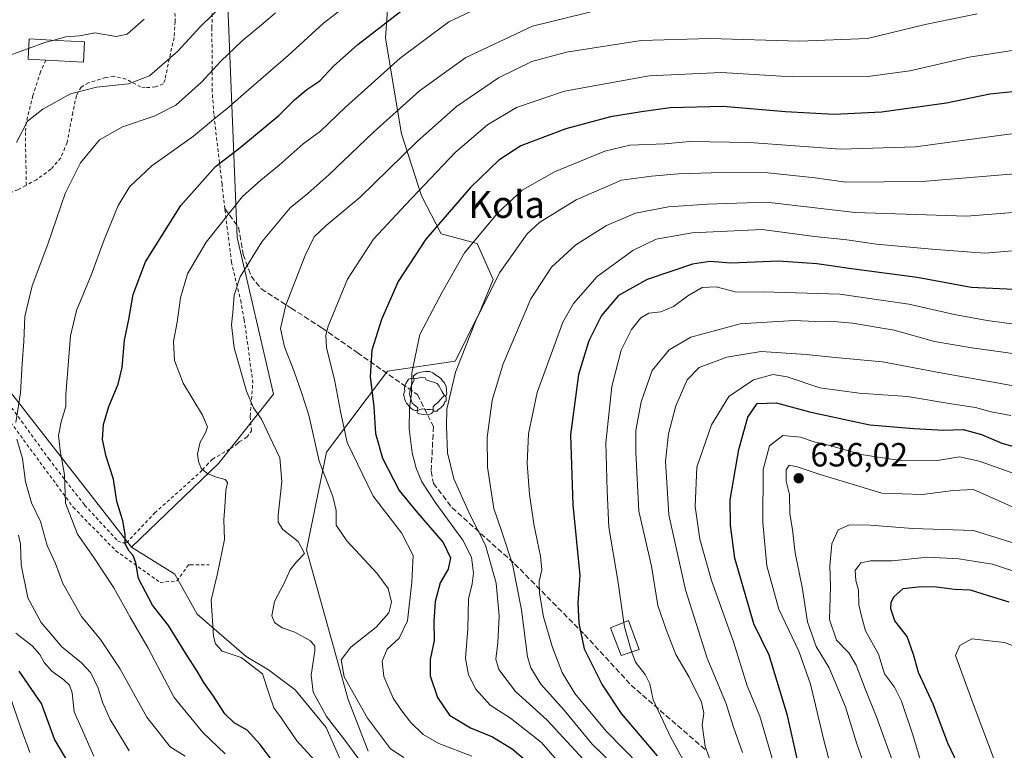
# Model space of a CAD drawing. Units: metres. Extents: x 620320 to 623751, y 4773446 to 4775822.
# Drawn here: x 622905 to 623199, y 4774568 to 4774787 of the extents above; entities that cross this region are included whole.
import ezdxf
from ezdxf.enums import TextEntityAlignment as Align

# ---------------------------------------------------------------- set-up
doc = ezdxf.new("R2010")
doc.units = ezdxf.units.M
doc.header["$MEASUREMENT"] = 0
doc.linetypes.add('DGN Style 2', pattern=[1.6480167562047852, 0.988810053722871, -0.6592067024819142])
doc.linetypes.add('DGN Style 3', pattern=[2.307223458686699, 1.648016756204785, -0.6592067024819142])
for name, color, linetype, lineweight in [('Alambrada', 7, 'DGN Style 2', 0), ('Alojamiento puntual', 7, 'Continuous', 0), ('Arbolado forestal CxS', 92, 'Continuous', 0), ('Comarca CxS', 21, 'Continuous', 0), ('Comunidad Autónoma CxS', 142, 'Continuous', 0), ('Curva de nivel maestra', 30, 'Continuous', 30), ('Curva de nivel normal', 30, 'Continuous', 0), ('Edificación Cxs', 1, 'Continuous', 13), ('Municipio CxS', 4, 'Continuous', 0), ('Pastizal CxS', 92, 'Continuous', 0), ('Prado CxS', 92, 'Continuous', 0), ('Provincia CxS', 1, 'Continuous', 0), ('Punto de cota en terreno', 7, 'Continuous', 0), ('Rótulo de punto de cota en terreno', 7, 'Continuous', 0), ('Senda', 7, 'DGN Style 3', 0), ('Texto cartográfico', 7, 'Continuous', 0), ('Yacimiento arqueológico puntual', 7, 'Continuous', 0)]:
    doc.layers.add(name, color=color, linetype=linetype, lineweight=lineweight)
doc.styles.add('Style-Arial', font='txt')

# ---------------------------------------------------------------- blocks, each defined once
blk = doc.blocks.new('*U18')
at = {"layer": 'Arbolado forestal CxS', "color": 92, "linetype": 'Continuous', "lineweight": 0}
blk.add_polyline3d([(623009.0727000004, 4774567.9235, 562.3809000000037), (623003.1092999997, 4774583.436899999, 564.1039000000019), (622990.5865000002, 4774628.1885, 560.1092000000062), (622996.5506999996, 4774657.4257, 565.682799999995), (623014.8233000003, 4774681.6051, 576.5292999999947), (623035.0972999996, 4774684.5847, 584.0092000000004), (623042.2533, 4774698.897700001, 584.2014999999956), (623046.4263000004, 4774709.035499999, 583.8776000000071), (623041.6557, 4774719.7697, 579.6361000000034), (623030.9232999999, 4774722.750700001, 575.194399999993), (623024.9590999996, 4774734.0811, 569.6147000000057), (623018.9967, 4774752.5681, 561.6892999999982), (623014.2257000003, 4774781.191299999, 551.1781000000046), (623015.4188999999, 4774798.485500001, 544.8815000000031)], dxfattribs=at)
blk = doc.blocks.new('5PATER')
at = {"layer": 'Punto de cota en terreno', "linetype": 'Continuous', "lineweight": 0}
h = blk.add_hatch(color=51, dxfattribs=at)
edge = h.paths.add_edge_path()
edge.add_ellipse((0, 0), major_axis=(-0.1095731443231308, -0.1110710700762829), ratio=0.9994222409660322, start_angle=0, end_angle=360)
blk = doc.blocks.new('5YACIM')
at = {"layer": 'Alojamiento puntual', "color": 252, "linetype": 'Continuous', "lineweight": 0, "flags": 128}
for points in [[(0.613, -0.064), (0.621, -0.02), (0.617, 0.059), (0.613, 0.123), (0.5930000000000001, 0.195), (0.554, 0.282), (0.498, 0.346), (0.458, 0.401), (0.394, 0.453), (0.295, 0.517), (0.203, 0.5810000000000001), (0.111, 0.624), (-0.016, 0.628), (-0.156, 0.6), (-0.267, 0.5690000000000001), (-0.3830000000000001, 0.485), (-0.363, 0.429), (-0.283, 0.417), (-0.128, 0.457), (-0.02, 0.433), (0.004, 0.37), (0.155, 0.326), (0.251, 0.294), (0.334, 0.266), (0.39, 0.183), (0.434, 0.103), (0.482, 0.02), (0.518, -0.032), (0.546, -0.08), (0.601, -0.1)], [(-0.355, 0.366), (-0.367, 0.405), (-0.446, 0.421), (-0.522, 0.394), (-0.554, 0.3420000000000001), (-0.598, 0.266), (-0.63, 0.199), (-0.638, 0.127), (-0.63, 0.035), (-0.6690000000000002, -0.064), (-0.65, -0.132), (-0.63, -0.215), (-0.61, -0.263), (-0.5780000000000001, -0.323), (-0.546, -0.366), (-0.498, -0.434), (-0.442, -0.482), (-0.379, -0.526), (-0.319, -0.541), (-0.251, -0.545), (-0.243, -0.462), (-0.315, -0.406), (-0.41, -0.3270000000000001), (-0.466, -0.163), (-0.4940000000000001, -0.04), (-0.474, 0.079), (-0.442, 0.191)], [(0.331, -0.561), (0.366, -0.518), (0.41, -0.486), (0.442, -0.462), (0.478, -0.426), (0.518, -0.394), (0.542, -0.339), (0.562, -0.287), (0.601, -0.251), (0.601, -0.207), (0.601, -0.152), (0.5930000000000001, -0.128), (0.558, -0.104), (0.4940000000000001, -0.148), (0.442, -0.207), (0.3820000000000001, -0.271), (0.331, -0.3270000000000001), (0.263, -0.3780000000000001), (0.219, -0.438), (0.219, -0.51), (0.239, -0.561)], [(-0.1, -0.4940000000000001), (-0.183, -0.51), (-0.251, -0.557), (-0.267, -0.609), (-0.199, -0.645), (-0.06, -0.665), (0.07200000000000001, -0.673), (0.163, -0.637), (0.203, -0.5930000000000001), (0.219, -0.549), (0.203, -0.526), (0.123, -0.518), (0.036, -0.518)]]:
    blk.add_lwpolyline(points, close=True, dxfattribs=at)

msp = doc.modelspace()

# ---------------------------------------------------------------- linework, layer by layer
at = {"layer": 'Alambrada', "color": 7, "linetype": 'DGN Style 2', "lineweight": 0}
for points in [[(622897.4801000003, 4774677.3101, 537.221000000005), (622905.4200999998, 4774666.630100001, 541.863200000007), (622913.5301000001, 4774655.4301, 544.4563000000053), (622924.2801000001, 4774641.530099999, 547.7304000000004), (622934.1501000002, 4774630.860099999, 550.0767999999953), (622935.6001000004, 4774630.2401, 550.6527999999962), (622936.7701000003, 4774630.270099999, 551.1156000000046), (622945.2301000003, 4774639.190099999, 552.9168000000063), (622958.7500999998, 4774651.300100001, 555.8623999999982), (622959.4600999998, 4774652.0601, 555.8537999999971), (622960.7301000003, 4774653.4301, 555.8843000000053), (622962.4801000003, 4774655.300100001, 556.0483999999997), (622967.9200999998, 4774658.470100001, 557.1913000000059), (622969.2801000001, 4774659.340100001, 557.5546000000032), (622969.8701, 4774659.880100001, 557.7630999999965), (622970.5301000001, 4774660.5001, 558.0286999999954), (622972.7600999996, 4774661.880100001, 559.0369000000064), (622974.1700999998, 4774663.800100001, 559.9691000000021), (622973.7801000001, 4774668.1801, 560.3378999999986), (622974.5701000001, 4774678.090100001, 561.5148000000045), (622973.0500999996, 4774689.5801, 563.3325000000041), (622971.9801000003, 4774697.0101, 562.5657999999967), (622971.0701000001, 4774702.140100001, 562.1349000000046), (622968.1901000004, 4774714.1601, 559.5636999999988), (622966.1901000004, 4774730.2401, 556.1211999999941), (622965.3601000002, 4774737.610099999, 553.5234000000055), (622964.7901, 4774742.350099999, 551.5727000000043), (622962.9200999998, 4774758.470100001, 546.332899999994), (622962.4001000002, 4774765.2401, 543.2997999999934), (622962.3501000004, 4774784.3201, 544.1494999999995), (622962.5301000001, 4774800.690099999, 535.107799999998)], [(622951.2801000001, 4774788.7501, 542.1689999999944), (622951.3400999998, 4774786.2401, 541.5822999999946), (622951.0301000001, 4774781.4301, 540.1594999999943), (622949.2301000003, 4774773.5001, 541.5976999999984), (622948.3201000001, 4774768.890100001, 540.0500000000029), (622947.7801000001, 4774767.590100001, 539.1533000000054), (622945.4401000004, 4774766.630100001, 539.6919000000053), (622942.3701, 4774766.4301, 540.4608000000007), (622941.0301000001, 4774766.6501, 540.0244999999995), (622936.6401000004, 4774769.0001, 539.2142000000022), (622932.9901000002, 4774769.840100001, 535.8129000000044), (622930.5601000005, 4774769.420100001, 535.3047999999981), (622925.4200999998, 4774767.860099999, 537.4735999999976), (622923.2301000003, 4774766.600099999, 540.7568000000028), (622921.8101000005, 4774764.090100001, 544.7179000000033), (622920.7100999998, 4774758.9301, 546.9533999999985), (622919.0301000001, 4774750.0101, 541.1101000000053), (622917.1201, 4774745.4101, 543.570000000007), (622914.2100999998, 4774742.0101, 552.6079999999929), (622909.8601000002, 4774738.9001, 553.8852999999945), (622906.8501000004, 4774737.2601, 550.8494000000064)], [(622785.1700999998, 4774785.350099999, 516.6972999999998), (622782.1700999998, 4774774.600099999, 508.2309999999998), (622825.6501000002, 4774746.110099999, 516.7909999999974), (622851.6401000004, 4774728.110099999, 522.5926000000036), (622867.3901000004, 4774711.120100001, 526.999800000005), (622868.1401000004, 4774710.120100001, 527.2158000000054), (622892.3800999997, 4774679.630100001, 535.5608999999968), (622920.8601000002, 4774640.890100001, 546.9498000000021), (622933.6101000002, 4774627.890100001, 549.8545000000013), (622946.8501000004, 4774618.4001, 554.1208000000044), (622951.8501000004, 4774618.9001, 553.736699999994), (622955.3501000004, 4774623.640100001, 553.7350000000006), (622955.8501000004, 4774623.640100001, 553.869000000006), (622961.5201000003, 4774623.640100001, 555.133600000001)], [(622912.6300999997, 4774774.700099999, 533.835699999996), (622911.0701000001, 4774771.1501, 533.9553000000016), (622908.7901, 4774764.0601, 537.7581000000064), (622906.7801000001, 4774756.0001, 539.1689999999944), (622906.5500999996, 4774753.0601, 541.4116999999969), (622906.8501000004, 4774737.2601, 550.8494000000064)], [(622819.2500999998, 4774772.140100001, 526.7443000000058), (622829.1401000004, 4774771.0701, 521.8601000000053), (622834.2500999998, 4774769.970100001, 525.1144000000058), (622843.6401000004, 4774767.100099999, 521.5048999999999), (622852.7600999996, 4774763.5801, 526.703800000003), (622860.7301000003, 4774759.880100001, 525.1523000000016), (622867.2001, 4774756.4301, 526.350099999996), (622872.6201, 4774752.840100001, 528.2455999999949), (622885.0701000001, 4774744.2501, 540.9328999999998), (622897.2600999996, 4774736.110099999, 542.6203999999998), (622899.9401000004, 4774734.880100001, 540.4119000000064), (622901.8901000004, 4774734.960100001, 539.5555000000022), (622904.3300999999, 4774735.890100001, 543.4340999999986), (622906.8501000004, 4774737.2601, 550.8494000000064)]]:
    msp.add_polyline3d(points, dxfattribs=at)
at = {"layer": 'Arbolado forestal CxS', "color": 92, "linetype": 'Continuous', "lineweight": 0}
for points in [[(622757.9851000002, 4774825.732100001, 500.1671000000061), (622787.2449000003, 4774787.138699999, 506.9486999999936), (622811.8857000005, 4774764.110300001, 512.4471000000049), (622852.2043000003, 4774732.5087, 521.3101000000024), (622871.8186999997, 4774713.9835, 526.8730000000069), (622938.2899000002, 4774628.986300001, 550.102899999998)], [(623015.4188999999, 4774798.485500001, 544.8815000000031), (623014.2257000003, 4774781.191299999, 551.1781000000046), (623018.9967, 4774752.5681, 561.6892999999982), (623024.9590999996, 4774734.0811, 569.6147000000057), (623030.9232999999, 4774722.750700001, 575.194399999993), (623041.6557, 4774719.7697, 579.6361000000034), (623046.4263000004, 4774709.035499999, 583.8776000000071), (623042.2533, 4774698.897700001, 584.2014999999956), (623035.0972999996, 4774684.5847, 584.0092000000004), (623014.8233000003, 4774681.6051, 576.5292999999947), (622996.5506999996, 4774657.4257, 565.682799999995), (622990.5865000002, 4774628.1885, 560.1092000000062), (623003.1092999997, 4774583.436899999, 564.1039000000019), (623009.0727000004, 4774567.9235, 562.3809000000037)], [(622871.8186999997, 4774713.9835, 526.8730000000069), (622938.2899000002, 4774628.986300001, 550.102899999998), (622951.2745000003, 4774620.886299999, 551.8276000000042), (622957.9260999998, 4774608.913100001, 553.6869000000006), (622972.5597000001, 4774596.274700001, 555.3886000000057), (622979.2115000002, 4774592.283700001, 555.7459999999992), (622987.1935000002, 4774586.2971, 557.4116999999969), (622996.5056999996, 4774574.9891, 559.2262999999948), (623001.1617000002, 4774564.3463, 558.4070000000065)], [(622938.2899000002, 4774628.986300001, 550.102899999998), (622951.2745000003, 4774620.886299999, 551.8276000000042), (622957.9260999998, 4774608.913100001, 553.6869000000006), (622972.5597000001, 4774596.274700001, 555.3886000000057), (622979.2115000002, 4774592.283700001, 555.7459999999992), (622987.1935000002, 4774586.2971, 557.4116999999969), (622996.5056999996, 4774574.9891, 559.2262999999948), (623001.1617000002, 4774564.3463, 558.4070000000065)]]:
    msp.add_polyline3d(points, dxfattribs=at)
at = {"layer": 'Comarca CxS', "color": 21, "linetype": 'Continuous', "lineweight": 0}
msp.add_3dface([(623751.2000009496, 4773508.809982236), (620360.6500009245, 4773448.189982234), (620319.8000009244, 4775761.77998221), (623709.2000009504, 4775822.389982211)], dxfattribs=at)
at = {"layer": 'Comunidad Autónoma CxS', "color": 142, "linetype": 'Continuous', "lineweight": 0}
msp.add_3dface([(623751.2000009496, 4773508.809982236), (620360.6500009245, 4773448.189982234), (620319.8000009244, 4775761.77998221), (623709.2000009504, 4775822.389982211)], dxfattribs=at)
at = {"layer": 'Curva de nivel maestra', "color": 30, "linetype": 'Continuous', "lineweight": 30, "flags": 128}
for points, elevation in [([(622982.4299999997, 4774562.4001), (622976.7699999996, 4774569.920100001), (622972.8499999996, 4774574.1801), (622969.0300000003, 4774576.4101), (622966.1900000004, 4774579.0701), (622962.8099999996, 4774584.380100001), (622959.8799999999, 4774588.5001), (622957.8799999999, 4774591.920100001), (622954.79, 4774596.6501), (622949.3200000003, 4774605.5101), (622944.54, 4774611.620100001), (622940.3499999996, 4774619.5601), (622939.54, 4774624.2501), (622938.7999999998, 4774626.4901), (622937.5800000001, 4774627.770099999), (622936.4000000004, 4774629.960100001), (622936.3799999999, 4774632.790100001), (622935.7199999997, 4774636.890100001), (622933.8600000005, 4774642.670100001), (622932.8600000005, 4774649.3201), (622930.6799999997, 4774656.120100001), (622929.5999999996, 4774661.190099999), (622929.8799999999, 4774665.6801), (622931.4699999997, 4774671.0601), (622934.3499999996, 4774677.700099999), (622935.5099999999, 4774682.6801), (622936.1900000004, 4774690.9101), (622937.4800000006, 4774697.110099999), (622938.7599999999, 4774704.5101), (622942.4299999997, 4774714.370100001), (622953.0499999998, 4774731.1601), (622963.4500000002, 4774742.8201), (622970.7000000002, 4774748.460100001), (622982.3700000001, 4774758.090100001), (622987.0300000003, 4774762.8201), (622990.7000000002, 4774765.850099999), (622994.6200000001, 4774768.5001), (622998.7100000001, 4774772.8201), (623005.9500000002, 4774779.370100001), (623018.7000000002, 4774789.220100001)], 550), ([(623206.6200000001, 4774765.6801), (623194.9199999999, 4774764.450099999), (623181.9600000001, 4774761.8301), (623162.5800000001, 4774759.120100001), (623148.4199999999, 4774758.4101), (623133.8899999997, 4774759.1501), (623115.2400000002, 4774760.7501), (623099.4100000003, 4774760.440099999), (623090.8200000003, 4774759.190099999), (623081.4800000006, 4774757.720100001), (623068.1699999999, 4774754.1601), (623054.7400000002, 4774749.020099999), (623048.1299999999, 4774744.7501), (623039.6799999997, 4774736.5601), (623026.29, 4774721.0601), (623018.0599999996, 4774708.440099999), (623013, 4774697.0601), (623010.1200000001, 4774687.890100001), (623009.6699999999, 4774680.0601), (623010.7400000002, 4774670.920100001), (623011.2100000001, 4774663.0101), (623013.3499999996, 4774655.5701), (623018.2800000003, 4774645.890100001), (623023.8399999999, 4774639.280099999), (623031.5, 4774630.3301), (623033.6799999997, 4774625.7601), (623032.9600000001, 4774622.4301), (623030.6100000005, 4774618.2601), (623029.0800000001, 4774612.710100001), (623028.6799999997, 4774606.700099999), (623028.8399999999, 4774601.0801), (623027.5499999998, 4774595.4101), (623027.5999999996, 4774590.460100001), (623029.8099999996, 4774584.0101), (623033.3499999996, 4774578.700099999), (623039.6399999997, 4774574.880100001), (623046.25, 4774572.200099999), (623052.1399999997, 4774568.640100001), (623056.7699999996, 4774564.6501)], 575), ([(623202.1500000004, 4774706.090100001), (623189.3300000001, 4774706.600099999), (623173.2699999996, 4774709.6601), (623153.5800000001, 4774712.210100001), (623143.2100000001, 4774713.770099999), (623131.7199999997, 4774714.4901), (623117.6200000001, 4774713.880100001), (623111.25, 4774714.450099999), (623106.0499999998, 4774713.630100001), (623092.5, 4774709.0101), (623083.8899999997, 4774704.2601), (623078.8099999996, 4774698.2601), (623075.04, 4774690.690099999), (623071.9699999997, 4774680.590100001), (623069.5999999996, 4774662.5601), (623070.2599999999, 4774641.630100001), (623072.3200000003, 4774620.5101), (623071.75, 4774612.300100001), (623072.0899999999, 4774606.1801), (623073.6600000003, 4774598.5601), (623078.9900000002, 4774587.800100001), (623084.6699999999, 4774579.2301), (623095.5, 4774566.520099999)], 600), ([(623138.3600000005, 4774561.220100001), (623134.4400000004, 4774578.610099999), (623128.9900000002, 4774596.700099999), (623124.4000000004, 4774606.020099999), (623118.75, 4774625.6601), (623117.3899999997, 4774635.5601), (623117.3099999996, 4774643.120100001), (623119.9199999999, 4774658.1501), (623122.5899999999, 4774667.890100001), (623125.3899999997, 4774671.950099999), (623131.1200000001, 4774672.1801), (623141.0599999996, 4774669.4301), (623159.04, 4774665.610099999), (623172.2599999999, 4774664.4901), (623181.1500000004, 4774664.0101), (623186.9600000001, 4774664.1601), (623192.4500000002, 4774662.640100001), (623198.5800000001, 4774660.100099999), (623212.8200000003, 4774656.050100001)], 625), ([(623188.3099999996, 4774557.950099999), (623182.3700000001, 4774570.350099999), (623178.0499999998, 4774582.020099999), (623173.6100000005, 4774591.520099999), (623172.1600000003, 4774596.9001), (623170.2000000002, 4774602.2301), (623166.54, 4774606.890100001), (623165.3200000003, 4774610.520099999), (623165.4699999997, 4774612.390100001), (623166.2100000001, 4774614.130100001), (623169, 4774616.620100001), (623174.3700000001, 4774617.170100001), (623179.0300000003, 4774617.110099999), (623184.3899999997, 4774616.380100001), (623189.0700000003, 4774616.1801), (623194.5, 4774614.4901), (623200.6399999997, 4774612.600099999)], 650), ([(622919.4699999997, 4774564.4801), (622915.2400000002, 4774571.5001), (622911.3899999997, 4774582.2401), (622904.7400000002, 4774591.840100001)], 525)]:
    msp.add_lwpolyline(points, dxfattribs=dict(at, elevation=elevation))
at = {"layer": 'Curva de nivel normal', "color": 30, "linetype": 'Continuous', "lineweight": 0, "flags": 128}
for points, elevation in [([(622966.3099999996, 4774567.180000001), (622959.5899999999, 4774573.49), (622951.0499999998, 4774584), (622943.2300000006, 4774598.75), (622937.8899999997, 4774607.99), (622932.9600000001, 4774616.76), (622927.0700000003, 4774625.83), (622922.1699999999, 4774632.869999999), (622918.5899999999, 4774642.140000001), (622918.2800000003, 4774650.560000001), (622916.9900000002, 4774657.890000001), (622916.4199999999, 4774662.42), (622917.2199999997, 4774666.42), (622918.6100000005, 4774671.050000001), (622918.6699999999, 4774674.529999999), (622920.0999999996, 4774692.199999999), (622921.8099999996, 4774699.77), (622926.2800000003, 4774710.350000001), (622930.0999999996, 4774720.91), (622934.3099999996, 4774731.17), (622937.75, 4774736.84), (622944.4000000004, 4774743.08), (622956.79, 4774751.880000001), (622963.9699999997, 4774757.859999999), (622966.7999999998, 4774760.060000001), (622971.7699999996, 4774764.51), (622985.1299999999, 4774776.01), (622995.7000000002, 4774785.710000001), (623007.3700000001, 4774794.82)], 545), ([(622998.4600000001, 4774559.26), (622987.7199999997, 4774571.029999999), (622983, 4774577.9), (622980.8499999996, 4774580.930000001), (622979.4199999999, 4774585.02), (622977.4800000006, 4774591.07), (622971.1100000005, 4774595.92), (622965.3799999999, 4774597.850000001), (622963.4000000004, 4774600.050000001), (622962.7999999998, 4774602.33), (622962.1600000003, 4774613.09), (622964.0499999998, 4774621.07), (622966.1200000001, 4774631.25), (622965.8899999997, 4774637.140000001), (622966.1699999999, 4774641.039999999), (622966.4600000001, 4774645.890000001), (622966.9900000002, 4774648.34), (622966.2999999998, 4774649.180000001), (622963.75, 4774649.859999999), (622960.9299999997, 4774650.99), (622959.1100000005, 4774652.609999999), (622958.29, 4774654.560000001), (622958.04, 4774656.890000001), (622958.8600000005, 4774660.350000001), (622960.4199999999, 4774663.130000001), (622960.9800000006, 4774664.970000001), (622959.4900000002, 4774668.470000001), (622953.7400000002, 4774678.050000001), (622951.1100000005, 4774684.77), (622950.9000000004, 4774690.480000001), (622951.9199999999, 4774696.310000001), (622952.9100000003, 4774703.52), (622954.9900000002, 4774710.74), (622960.5800000001, 4774720.230000001), (622971.4500000002, 4774733.859999999), (622977.0099999999, 4774738.779999999), (622982.4800000006, 4774743.199999999), (622989.5999999996, 4774749.609999999), (622994.7999999998, 4774753.430000001), (623002.2599999999, 4774760.609999999), (623018.5800000001, 4774775.24), (623033.2100000001, 4774786.140000001), (623048.0300000003, 4774793.180000001)], 555), ([(622965.7000000002, 4774791.279999999), (622959.0300000003, 4774784.859999999), (622952.0300000003, 4774777.199999999), (622943.7000000002, 4774770.01), (622937.3899999997, 4774767.57), (622927.7800000003, 4774766.59), (622920.0499999998, 4774764.59), (622911.75, 4774759.960000001), (622907.2300000006, 4774756.380000001), (622903.8600000005, 4774750.029999999)], 535), ([(623006.3099999996, 4774565.560000001), (623002.1200000001, 4774571.199999999), (622996.5899999999, 4774578.289999999), (622992.6200000001, 4774585.630000001), (622992, 4774590.65), (622993.0999999996, 4774597.960000001), (622993.1100000005, 4774599.390000001), (622991.8600000005, 4774600.960000001), (622987.1200000001, 4774603.5), (622983.3700000001, 4774604.789999999), (622981.0300000003, 4774606.449999999), (622980.2400000002, 4774608.430000001), (622981.0899999999, 4774612.680000001), (622983.9199999999, 4774618.199999999), (622985.7300000006, 4774622.230000001), (622987.6299999999, 4774624.600000001), (622989.9800000006, 4774627.08), (622988.1600000003, 4774630.680000001), (622983.54, 4774634.230000001), (622982.1900000004, 4774636.42), (622982.1900000004, 4774638.42), (622983.29, 4774648.619999999), (622982.6100000005, 4774655.66), (622980.5999999996, 4774660.07), (622977.1799999997, 4774667.27), (622974.7800000003, 4774670.619999999), (622972.6900000004, 4774675.640000001), (622968.9900000002, 4774688.550000001), (622968.1500000004, 4774695.430000001), (622968.6299999999, 4774699.130000001), (622968.9900000002, 4774704.32), (622970.8099999996, 4774709.859999999), (622977.2199999997, 4774720.26), (622985.7300000006, 4774730.51), (622990.9800000006, 4774734.810000001), (622997.3300000001, 4774740.359999999), (623010.5199999996, 4774753.029999999), (623024.3700000001, 4774765.480000001), (623038.25, 4774775.470000001), (623058.2300000006, 4774784.859999999), (623078.9000000004, 4774789.960000001)], 560), ([(622981.4000000004, 4774788.84), (622977.7999999998, 4774785.710000001), (622971.4100000003, 4774780.460000001), (622965, 4774774.369999999), (622959.2100000001, 4774768.100000001), (622951.5, 4774761.17), (622945.0700000003, 4774757.869999999), (622935.6299999999, 4774754.720000001), (622928.7000000002, 4774750.779999999), (622923.0300000003, 4774743.9), (622918.4400000004, 4774734.77), (622913.2400000002, 4774719.560000001), (622908.6299999999, 4774707.109999999), (622906.4000000004, 4774698.01), (622906.0599999996, 4774690.460000001), (622905.5999999996, 4774683.930000001), (622905.0599999996, 4774675.119999999), (622903.7000000002, 4774666.220000001)], 540), ([(622915.0574000003, 4774780.616000001), (622918.7000000002, 4774781.600000001), (622922.7000000002, 4774781.960000001), (622927.3700000001, 4774782.83), (622933.7000000002, 4774781.779999999), (622937.0300000003, 4774782.390000001), (622942.0300000003, 4774786.9)], 530), ([(623019.75, 4774566.02), (623015.75, 4774568.619999999), (623008.8600000005, 4774577.82), (623001.8499999996, 4774590.16), (623000.9400000004, 4774595.26), (623003.9100000003, 4774599.060000001), (623011.4900000002, 4774605.060000001), (623015.2599999999, 4774609.300000001), (623016.0300000003, 4774612.560000001), (623015.04, 4774616.560000001), (623011.6900000004, 4774621.220000001), (623002.6399999997, 4774630.83), (622999.5099999999, 4774635.539999999), (622999.5099999999, 4774639.970000001), (622998.4500000002, 4774644.100000001), (622994.3899999997, 4774654.730000001), (622991.3399999999, 4774668.49), (622989.1200000001, 4774675.220000001), (622986.9800000006, 4774681.51), (622984.0599999996, 4774688.930000001), (622982.8600000005, 4774694.380000001), (622984.4000000004, 4774701.33), (622990.1900000004, 4774716.180000001), (622992.9199999999, 4774721.800000001), (622996.5, 4774725.199999999), (623006.6500000004, 4774733.65), (623023.6799999997, 4774750.33), (623035.4500000002, 4774760.83), (623048.0099999999, 4774769.32), (623058.0300000003, 4774774.210000001), (623068.3700000001, 4774777.050000001), (623090.7000000002, 4774780.550000001), (623111.2800000003, 4774781.130000001), (623137.9600000001, 4774780.289999999), (623158.3399999999, 4774781.09), (623175.5899999999, 4774785.34), (623191.1500000004, 4774788.560000001)], 565), ([(622915.0574000003, 4774780.616000001), (622912.3700000001, 4774779.890000001), (622907.5279999999, 4774778.1568)], 530), ([(622899.2400000002, 4774775.189999999), (622907.5279999999, 4774778.1568)], 530), ([(623210.04, 4774778.859999999), (623188.8200000003, 4774775.600000001), (623171.0199999996, 4774771.439999999), (623158.4699999997, 4774769.77), (623135.8799999999, 4774769.640000001), (623114.7199999997, 4774771), (623093.1299999999, 4774769.92), (623067.7199999997, 4774765.359999999), (623053.3700000001, 4774760.5), (623044.7000000002, 4774755.350000001), (623035.0300000003, 4774747.08), (623020.3700000001, 4774731.460000001), (623010.7000000002, 4774721.140000001), (623002.9100000003, 4774709.09), (622997.1100000005, 4774695.029999999), (622996.3600000005, 4774692.359999999), (622996.5599999996, 4774688.550000001), (622998.9699999997, 4774679.16), (623000.7599999999, 4774669.52), (623002.7800000003, 4774660.279999999), (623010.5700000003, 4774644.230000001), (623019.0599999996, 4774633.230000001), (623022.4699999997, 4774626.449999999), (623022.0800000001, 4774618.529999999), (623020.8399999999, 4774606.9), (623018.3399999999, 4774601.74), (623014.7100000001, 4774598.470000001), (623013.2000000002, 4774594.82), (623013.7800000003, 4774590.310000001), (623016.5, 4774583.75), (623018.8300000001, 4774580.439999999), (623021.7000000002, 4774576.609999999), (623025.54, 4774572.880000001), (623030.1500000004, 4774570.189999999), (623040.0599999996, 4774566.49)], 570), ([(623219.6900000004, 4774754.83), (623199.1100000005, 4774752.359999999), (623172.7000000002, 4774748.75), (623150.3799999999, 4774748.01), (623123.0999999996, 4774750.060000001), (623105.2199999997, 4774750.300000001), (623097.8099999996, 4774749.640000001), (623087.3099999996, 4774749.180000001), (623079.8399999999, 4774747.41), (623064.8099999996, 4774741.24), (623055.0599999996, 4774735.74), (623047.7000000002, 4774728.890000001), (623037.8499999996, 4774717.060000001), (623031.2300000006, 4774705.289999999), (623024.5, 4774692.560000001), (623022.1500000004, 4774681.16), (623022.04, 4774674.980000001), (623021.4000000004, 4774670.58), (623021.3600000005, 4774664.32), (623022.2000000002, 4774657.230000001), (623023.4100000003, 4774652.59), (623025.1200000001, 4774648.539999999), (623029.2999999998, 4774642.16), (623037.3899999997, 4774631.050000001), (623039.9100000003, 4774625.960000001), (623040.5099999999, 4774621.180000001), (623040.1699999999, 4774618.039999999), (623039.0599999996, 4774613.51), (623038.8899999997, 4774604.560000001), (623038.2100000001, 4774595.609999999), (623039.0800000001, 4774590.77), (623041.2599999999, 4774586.449999999), (623045.54, 4774581.74), (623051.6600000003, 4774577.850000001), (623060.8700000001, 4774570.529999999), (623069, 4774561.300000001)], 580), ([(623078.2699999996, 4774560.230000001), (623062.4800000006, 4774577.279999999), (623053.0700000003, 4774585.810000001), (623048.1500000004, 4774592.34), (623047.2300000006, 4774595.42), (623047.8700000001, 4774600.390000001), (623048.2000000002, 4774608.390000001), (623047.3099999996, 4774618.210000001), (623044.1900000004, 4774629.560000001), (623039.5099999999, 4774638.539999999), (623034.6600000003, 4774649.390000001), (623032.7400000002, 4774657.210000001), (623032.5099999999, 4774665.17), (623032.5899999999, 4774670.210000001), (623035.1399999997, 4774681.32), (623041.3799999999, 4774696.949999999), (623048.3700000001, 4774710.99), (623056.5599999996, 4774722.689999999), (623060.3700000001, 4774726.15), (623071.2699999996, 4774732.83), (623084.8499999996, 4774738.77), (623093.7400000002, 4774739.980000001), (623101.9000000004, 4774740.619999999), (623114.8700000001, 4774741.039999999), (623128.5599999996, 4774740.970000001), (623142.7000000002, 4774739.449999999), (623151.8899999997, 4774738.15), (623174.7000000002, 4774738.34), (623207.1900000004, 4774741.050000001)], 585), ([(623081.9800000006, 4774564.25), (623076, 4774570.07), (623067.6500000004, 4774580.199999999), (623060.7199999997, 4774588), (623057.6900000004, 4774592.869999999), (623056.7000000002, 4774596.15), (623054.9500000002, 4774610.230000001), (623052.2000000002, 4774623.9), (623048.9800000006, 4774633.58), (623046.6399999997, 4774640.550000001), (623044.7800000003, 4774652.890000001), (623044.6100000005, 4774661.82), (623046.1799999997, 4774672.92), (623049.4100000003, 4774683.82), (623057.7300000006, 4774703.230000001), (623063.9000000004, 4774712.74), (623071.1600000003, 4774719.439999999), (623080.3700000001, 4774725.17), (623089.0300000003, 4774728.92), (623098.8200000003, 4774730.800000001), (623110.5300000003, 4774731.600000001), (623128.1399999997, 4774732.199999999), (623154.6500000004, 4774729.100000001), (623188.0199999996, 4774728.01), (623210.7000000002, 4774729.82)], 590.0000000000001), ([(623210.9400000004, 4774718.460000001), (623193.4500000002, 4774716.92), (623177.6200000001, 4774718.100000001), (623161.0300000003, 4774719.619999999), (623152.1699999999, 4774720.91), (623142.5700000003, 4774721.91), (623126.9000000004, 4774723.970000001), (623105.9600000001, 4774723), (623095.2100000001, 4774721.130000001), (623088.2199999997, 4774717.689999999), (623077.5, 4774709.890000001), (623070.4500000002, 4774701.84), (623067.2400000002, 4774696.230000001), (623059.6299999999, 4774675.24), (623057, 4774662.9), (623056.5800000001, 4774654.01), (623057.2999999998, 4774644.84), (623058.5999999996, 4774635.890000001), (623060.6399999997, 4774626.230000001), (623060.9500000002, 4774622.230000001), (623060.2400000002, 4774618.800000001), (623060.2999999998, 4774615.189999999), (623061.5099999999, 4774608.140000001), (623064.2000000002, 4774598.960000001), (623067.0300000003, 4774591.49), (623070.9000000004, 4774585.16), (623080.25, 4774573.960000001), (623090.4600000001, 4774563.439999999)], 595), ([(623203.0599999996, 4774695.619999999), (623194.1100000005, 4774696.76), (623184.3700000001, 4774698.560000001), (623170.7000000002, 4774701.689999999), (623150.0999999996, 4774704.699999999), (623127.1699999999, 4774705.359999999), (623119.2100000001, 4774705.210000001), (623113.0999999996, 4774706.850000001), (623108.9699999997, 4774706.619999999), (623104.6900000004, 4774704.199999999), (623100.3799999999, 4774700.970000001), (623096.6200000001, 4774699.4), (623093.0300000003, 4774698.92), (623090.5499999998, 4774697.529999999), (623087.7599999999, 4774694.109999999), (623084.6900000004, 4774687.890000001), (623081.9600000001, 4774677.029999999), (623080.1399999997, 4774660.130000001), (623080.5300000003, 4774645.800000001), (623080.9900000002, 4774634.92), (623083.7599999999, 4774619.039999999), (623085.5383000001, 4774606.437799999)], 605), ([(623112.0099999999, 4774563.34), (623109.7800000003, 4774569.34), (623108.9699999997, 4774575.83), (623109.4600000001, 4774579.32), (623108.7800000003, 4774582.58), (623105.0599999996, 4774590.029999999), (623101.0899999999, 4774596.84), (623098.25, 4774603.99), (623095.6799999997, 4774611.5), (623093.7599999999, 4774623.279999999), (623089.9699999997, 4774639.76), (623089.1200000001, 4774657.279999999), (623089.0700000003, 4774663.859999999), (623090.6799999997, 4774672.41), (623093.9500000002, 4774681.859999999), (623099.0199999996, 4774688.029999999), (623105.5199999996, 4774691.76), (623120.3300000001, 4774695.75), (623136.4500000002, 4774696.730000001), (623142.79, 4774696.460000001), (623147.1100000005, 4774696.59), (623153.8600000005, 4774696), (623166.3200000003, 4774693.859999999), (623178.3700000001, 4774690.52), (623189.5599999996, 4774688.550000001), (623206.1399999997, 4774686.27)], 610), ([(623212.8600000005, 4774675.26), (623198.7400000002, 4774677.859999999), (623179.7000000002, 4774681.199999999), (623162.8700000001, 4774684.369999999), (623148.75, 4774685.66), (623140.0599999996, 4774686.58), (623126.5999999996, 4774687.539999999), (623116.3300000001, 4774685.76), (623108.0700000003, 4774682.710000001), (623104.4000000004, 4774679.02), (623101.0300000003, 4774671.220000001), (623098.8899999997, 4774662.880000001), (623098, 4774654.74), (623098.9500000002, 4774638.619999999), (623103.9900000002, 4774616.24), (623110.4199999999, 4774595.76), (623116.1100000005, 4774582.09), (623118.3399999999, 4774575.130000001), (623120.9600000001, 4774567.57)], 615), ([(623130.1600000003, 4774564.77), (623126.2000000002, 4774578.41), (623122.3399999999, 4774587.529999999), (623118.3399999999, 4774600.609999999), (623111.7599999999, 4774618.949999999), (623108.2000000002, 4774631.390000001), (623106.8499999996, 4774641.109999999), (623107.3300000001, 4774652.9), (623111.7400000002, 4774665.560000001), (623116.9299999997, 4774674.07), (623124.29, 4774679), (623130.0599999996, 4774680.640000001), (623134.3899999997, 4774679.970000001), (623144.1399999997, 4774676.66), (623155.8300000001, 4774675.02), (623170.3799999999, 4774674.039999999), (623183.4100000003, 4774671.810000001), (623190.7000000002, 4774670.699999999), (623195.3099999996, 4774669.5), (623201.2100000001, 4774668.359999999)], 620), ([(623151.2400000002, 4774549.100000001), (623145.3200000003, 4774571.189999999), (623141.3099999996, 4774588.02), (623137.7999999998, 4774597.869999999), (623131.8700000001, 4774610.42), (623128.2400000002, 4774623.359999999), (623127.0300000003, 4774636.220000001), (623127.2100000001, 4774652.220000001), (623129.0700000003, 4774659.32), (623133.0300000003, 4774662.380000001), (623138.3200000003, 4774661.869999999), (623142.4100000003, 4774660.5), (623147.1500000004, 4774659.34), (623156.4800000006, 4774656.67), (623167.4199999999, 4774654.949999999), (623179.3399999999, 4774654.880000001), (623185.8399999999, 4774655.980000001), (623191.7699999996, 4774654.74), (623216, 4774646.140000001)], 630), ([(622904.0300000003, 4774661.230000001), (622905.6500000004, 4774655.51), (622906.6100000005, 4774648.470000001), (622908.4000000004, 4774642.26), (622911.0899999999, 4774636.619999999), (622913.0599999996, 4774629.430000001), (622915.5199999996, 4774624.060000001), (622917.7199999997, 4774618.08), (622920.2100000001, 4774613.74), (622923.3799999999, 4774608.24), (622929.0700000003, 4774601.359999999), (622934.8499999996, 4774592.680000001), (622942.8600000005, 4774578.15), (622949.8200000003, 4774569.24), (622954.3399999999, 4774566.470000001)], 540), ([(623160.8099999996, 4774554.4), (623155.1799999997, 4774570.100000001), (623151.7599999999, 4774581.210000001), (623146.9299999997, 4774592.850000001), (623143, 4774599.199999999), (623140.4500000002, 4774606.640000001), (623138.79, 4774616.980000001), (623136.7199999997, 4774627.32), (623135.9900000002, 4774634.16), (623135.1100000005, 4774639.050000001), (623135.0199999996, 4774644.699999999), (623134.0899999999, 4774648.680000001), (623134.0800000001, 4774652.08), (623134.9199999999, 4774653.449999999), (623137.3700000001, 4774653.039999999), (623144.2199999997, 4774650.66), (623162.7000000002, 4774645.16), (623174.7999999998, 4774644.699999999), (623184.0300000003, 4774645.960000001), (623190.0800000001, 4774646.199999999), (623209.7300000006, 4774637.470000001)], 635), ([(623165.6500000004, 4774565.550000001), (623161.1299999999, 4774577.890000001), (623157.6399999997, 4774586.560000001), (623154.9500000002, 4774593.680000001), (623152.7800000003, 4774597.359999999), (623149.0800000001, 4774601.119999999), (623146.9699999997, 4774607.369999999), (623147.3499999996, 4774617.199999999), (623147.1399999997, 4774623.369999999), (623147.7100000001, 4774629.930000001), (623149.5599999996, 4774634.119999999), (623153, 4774635.66), (623159.1900000004, 4774635.529999999), (623171.9000000004, 4774634.59), (623190.0300000003, 4774633.930000001), (623205.0300000003, 4774629.279999999)], 640), ([(622904.4699999997, 4774632.560000001), (622905.0800000001, 4774629.91), (622905.25, 4774623.689999999), (622907.3200000003, 4774613.850000001), (622911.3200000003, 4774606.4), (622917.4199999999, 4774599.16), (622923.3099999996, 4774594.390000001), (622926.1500000004, 4774591.34), (622928.3600000005, 4774586.77), (622929.5800000001, 4774582.609999999), (622931.9199999999, 4774577.449999999), (622937.5499999998, 4774568)], 535), ([(623174.5, 4774564.17), (623171.9000000004, 4774572.869999999), (623168.5300000003, 4774582.859999999), (623166.4400000004, 4774587.08), (623163.5, 4774591.060000001), (623161.6299999999, 4774596.92), (623157.75, 4774603.890000001), (623156.5499999998, 4774608.359999999), (623155.7800000003, 4774611.75), (623155.7100000001, 4774616.07), (623154.8600000005, 4774619.02), (623154.7000000002, 4774622.01), (623156.3499999996, 4774624.25), (623159.2999999998, 4774624.91), (623165.7000000002, 4774624.92), (623176.3700000001, 4774625.960000001), (623185.6799999997, 4774625.51), (623190.6200000001, 4774624.640000001), (623195.7300000006, 4774623.92), (623205.0800000001, 4774620.82)], 645), ([(623085.5383000001, 4774606.437799999), (623085.7199999997, 4774605.15), (623087.54, 4774598.710000001), (623087.9304000001, 4774597.592700001)], 605), ([(622927.04, 4774566.470000001), (622923.2000000002, 4774575.050000001), (622921.1799999997, 4774579.699999999), (622920.5099999999, 4774585.369999999), (622919.7599999999, 4774587.699999999), (622918.0999999996, 4774589.27), (622914.4400000004, 4774591.84), (622912.1399999997, 4774594.51), (622910.9000000004, 4774596.890000001), (622908.54, 4774599.4), (622903.6799999997, 4774603.26)], 530), ([(623196.3600000005, 4774565.16), (623190.2699999996, 4774581.300000001), (623184.6399999997, 4774596.560000001), (623186.0099999999, 4774599.58), (623189.5300000003, 4774601.560000001), (623199.2999999998, 4774600.480000001), (623210.2300000006, 4774596.369999999), (623218.8300000001, 4774592.039999999), (623225.0499999998, 4774591.039999999), (623232.2400000002, 4774591.130000001), (623241.6200000001, 4774588.140000001), (623255.5800000001, 4774584.439999999), (623267.1399999997, 4774579.66), (623279.1799999997, 4774572.369999999), (623289.3899999997, 4774566.59)], 655), ([(623087.9304000001, 4774597.592700001), (623088.9900000002, 4774594.560000001), (623091.8799999999, 4774590.890000001), (623093.2699999996, 4774588.109999999), (623094.3200000003, 4774583.32), (623099.4400000004, 4774572.210000001), (623109.0999999996, 4774554.560000001)], 605), ([(622907.9199999999, 4774567.529999999), (622905.2100000001, 4774574.880000001), (622901.7800000003, 4774584.82)], 520)]:
    msp.add_lwpolyline(points, dxfattribs=dict(at, elevation=elevation))
at = {"layer": 'Edificación Cxs', "color": 1, "linetype": 'Continuous', "lineweight": 13, "elevation": 536.9125999999959, "flags": 128}
msp.add_lwpolyline([(622924.2801000001, 4774780.100099999), (622923.9401000004, 4774774.050100001), (622912.6300999997, 4774774.700099999), (622907.3501000004, 4774774.9901), (622907.6901000004, 4774781.040100001), (622916.0301000001, 4774780.5601)], close=True, dxfattribs=at)
at = {"layer": 'Edificación Cxs', "color": 1, "linetype": 'Continuous', "lineweight": 13, "extrusion": (-0.1306086192174299, -0.2629139794266744, 0.9559380879576598), "elevation": -1336202.461901214, "flags": 128}
msp.add_lwpolyline([(-1566422.080569699, 4352866.273805919), (-1566419.693420642, 4352860.447564634), (-1566430.111617233, 4352855.792771184)], dxfattribs=at)
at = {"layer": 'Edificación Cxs', "color": 1, "linetype": 'Continuous', "lineweight": 13}
for points in [[(622912.6300999997, 4774774.700099999, 533.835699999996), (622907.3501000004, 4774774.9901, 532.6223999999929), (622907.6901000004, 4774781.040100001, 530.8304999999964), (622916.0301000001, 4774780.5601, 532.2382999999973), (622924.2801000001, 4774780.100099999, 536.912599999996)], [(623090.1300999997, 4774598.3301, 622.8595999999961), (623084.7301000003, 4774596.520099999, 616.2703000000038), (623081.4801000003, 4774604.8101, 615.7369999999937), (623086.8901000004, 4774606.9801, 623.0152999999991), (623090.1300999997, 4774598.3301, 622.8595999999961)]]:
    msp.add_polyline3d(points, dxfattribs=at)
msp.add_3dface([(623090.1300999997, 4774598.3301, 623.0152999999991), (623084.7301000003, 4774596.520099999, 623.0152999999991), (623081.4801000003, 4774604.8101, 623.0152999999991), (623086.8901000004, 4774606.9801, 623.0152999999991)], dxfattribs=at)
at = {"layer": 'Municipio CxS', "color": 4, "linetype": 'Continuous', "lineweight": 0}
msp.add_3dface([(623751.2000009496, 4773508.809982236), (620360.6500009245, 4773448.189982234), (620319.8000009244, 4775761.77998221), (623709.2000009504, 4775822.389982211)], dxfattribs=at)
at = {"layer": 'Pastizal CxS', "color": 92, "linetype": 'Continuous', "lineweight": 0}
for points in [[(623011.3548999997, 4774976.529899999, 482.5659000000014), (623011.6436999999, 4774955.291300001, 488.3916000000027), (623002.5037000002, 4774951.230900001, 490.3252999999968), (623002.0777000004, 4774942.8399, 492.6490999999951), (622989.2726999996, 4774934.423900001, 494.6489000000002), (622985.3394999999, 4774923.696900001, 497.4850000000006), (622987.7565000001, 4774906.363299999, 502.2195000000065), (622955.1799, 4774862.674699999, 511.5167999999976), (622940.0987, 4774833.681700001, 517.0935000000027), (622936.6738999998, 4774814.034499999, 520.6812999999966), (622966.6231000006, 4774803.338300001, 531.0486999999994), (622969.8919000002, 4774721.6107, 556.8179999999993), (622980.7884999998, 4774674.7531, 562.1201000000001), (622964.4430999998, 4774654.049100001, 555.5397999999988), (622938.2899000002, 4774628.986300001, 550.102899999998)], [(623001.1617000002, 4774564.3463, 558.4070000000065), (622996.5056999996, 4774574.9891, 559.2262999999948), (622987.1935000002, 4774586.2971, 557.4116999999969), (622979.2115000002, 4774592.283700001, 555.7459999999992), (622972.5597000001, 4774596.274700001, 555.3886000000057), (622957.9260999998, 4774608.913100001, 553.6869000000006), (622951.2745000003, 4774620.886299999, 551.8276000000042), (622938.2899000002, 4774628.986300001, 550.102899999998), (622964.4430999998, 4774654.049100001, 555.5397999999988), (622980.7884999998, 4774674.7531, 562.1201000000001), (622969.8919000002, 4774721.6107, 556.8179999999993), (622966.6231000006, 4774803.338300001, 531.0486999999994), (622936.6738999998, 4774814.034499999, 520.6812999999966), (622940.0987, 4774833.681700001, 517.0935000000027), (622955.1799, 4774862.674699999, 511.5167999999976), (622987.7565000001, 4774906.363299999, 502.2195000000065)], [(623015.4188999999, 4774798.485500001, 544.8815000000031), (623014.2257000003, 4774781.191299999, 551.1781000000046), (623018.9967, 4774752.5681, 561.6892999999982), (623024.9590999996, 4774734.0811, 569.6147000000057), (623030.9232999999, 4774722.750700001, 575.194399999993), (623041.6557, 4774719.7697, 579.6361000000034), (623046.4263000004, 4774709.035499999, 583.8776000000071), (623042.2533, 4774698.897700001, 584.2014999999956), (623035.0972999996, 4774684.5847, 584.0092000000004), (623014.8233000003, 4774681.6051, 576.5292999999947), (622996.5506999996, 4774657.4257, 565.682799999995), (622990.5865000002, 4774628.1885, 560.1092000000062), (623003.1092999997, 4774583.436899999, 564.1039000000019), (623009.0727000004, 4774567.9235, 562.3809000000037)], [(623015.4188999999, 4774798.485500001, 544.8815000000031), (623014.2257000003, 4774781.191299999, 551.1781000000046), (623018.9967, 4774752.5681, 561.6892999999982), (623024.9590999996, 4774734.0811, 569.6147000000057), (623030.9232999999, 4774722.750700001, 575.194399999993), (623041.6557, 4774719.7697, 579.6361000000034), (623046.4263000004, 4774709.035499999, 583.8776000000071), (623042.2533, 4774698.897700001, 584.2014999999956), (623035.0972999996, 4774684.5847, 584.0092000000004), (623014.8233000003, 4774681.6051, 576.5292999999947), (622996.5506999996, 4774657.4257, 565.682799999995), (622990.5865000002, 4774628.1885, 560.1092000000062), (623003.1092999997, 4774583.436899999, 564.1039000000019), (623009.0727000004, 4774567.9235, 562.3809000000037)], [(622938.2899000002, 4774628.986300001, 550.102899999998), (622951.2745000003, 4774620.886299999, 551.8276000000042), (622957.9260999998, 4774608.913100001, 553.6869000000006), (622972.5597000001, 4774596.274700001, 555.3886000000057), (622979.2115000002, 4774592.283700001, 555.7459999999992), (622987.1935000002, 4774586.2971, 557.4116999999969), (622996.5056999996, 4774574.9891, 559.2262999999948), (623001.1617000002, 4774564.3463, 558.4070000000065)]]:
    msp.add_polyline3d(points, dxfattribs=at)
at = {"layer": 'Prado CxS', "color": 92, "linetype": 'Continuous', "lineweight": 0}
for points in [[(623011.3548999997, 4774976.529899999, 482.5659000000014), (623011.6436999999, 4774955.291300001, 488.3916000000027), (623002.5037000002, 4774951.230900001, 490.3252999999968), (623002.0777000004, 4774942.8399, 492.6490999999951), (622989.2726999996, 4774934.423900001, 494.6489000000002), (622985.3394999999, 4774923.696900001, 497.4850000000006), (622987.7565000001, 4774906.363299999, 502.2195000000065), (622955.1799, 4774862.674699999, 511.5167999999976), (622940.0987, 4774833.681700001, 517.0935000000027), (622936.6738999998, 4774814.034499999, 520.6812999999966), (622966.6231000006, 4774803.338300001, 531.0486999999994), (622969.8919000002, 4774721.6107, 556.8179999999993), (622980.7884999998, 4774674.7531, 562.1201000000001), (622964.4430999998, 4774654.049100001, 555.5397999999988), (622938.2899000002, 4774628.986300001, 550.102899999998)], [(622987.7565000001, 4774906.363299999, 502.2195000000065), (622955.1799, 4774862.674699999, 511.5167999999976), (622940.0987, 4774833.681700001, 517.0935000000027), (622936.6738999998, 4774814.034499999, 520.6812999999966), (622966.6231000006, 4774803.338300001, 531.0486999999994), (622969.8919000002, 4774721.6107, 556.8179999999993), (622980.7884999998, 4774674.7531, 562.1201000000001), (622964.4430999998, 4774654.049100001, 555.5397999999988), (622938.2899000002, 4774628.986300001, 550.102899999998), (622871.8186999997, 4774713.9835, 526.8730000000069)], [(622757.9851000002, 4774825.732100001, 500.1671000000061), (622787.2449000003, 4774787.138699999, 506.9486999999936), (622811.8857000005, 4774764.110300001, 512.4471000000049), (622852.2043000003, 4774732.5087, 521.3101000000024), (622871.8186999997, 4774713.9835, 526.8730000000069), (622938.2899000002, 4774628.986300001, 550.102899999998)]]:
    msp.add_polyline3d(points, dxfattribs=at)
at = {"layer": 'Provincia CxS', "color": 1, "linetype": 'Continuous', "lineweight": 0}
msp.add_3dface([(623751.2000009496, 4773508.809982236), (620360.6500009245, 4773448.189982234), (620319.8000009244, 4775761.77998221), (623709.2000009504, 4775822.389982211)], dxfattribs=at)
at = {"layer": 'Senda', "color": 7, "linetype": 'DGN Style 3', "lineweight": 0}
msp.add_polyline3d([(622966.1901000004, 4774730.2501, 556.1214000000036), (622970.2855000002, 4774724.705499999, 558.1861999999965), (622971.6870999997, 4774716.526900001, 560.2385000000068), (622974.0683000004, 4774710.044700001, 562.5782000000036), (622977.1111000003, 4774706.208100001, 563.9005000000034), (622986.0696999999, 4774700.4615, 567.0577000000048), (622995.2348999997, 4774694.566500001, 571.0988999999972), (623005.8183000004, 4774687.158100001, 575.5691999999982), (623023.8101000005, 4774674.590299999, 586.1824999999953), (623028.5727000004, 4774665.065500001, 592.5396000000037), (623027.9111000003, 4774651.7039, 587.0293999999994), (623028.5494999997, 4774648.0527, 591.1126999999979), (623034.1101000002, 4774640.800100001, 601.9712000000001), (623052.8400999998, 4774623.979900001, 609.1842000000033), (623073.7301000003, 4774602.840100001, 612.8350000000064), (623087.6601, 4774587.710100001, 606.7216000000044), (623110.1501000002, 4774568.130100001, 628.2198999999965)], dxfattribs=at)

# ---------------------------------------------------------------- block references
at = {"layer": 'Arbolado forestal CxS', "color": 92, "linetype": 'Continuous', "lineweight": 0}
msp.add_blockref('*U18', (0, 0), dxfattribs=at)
at = {"layer": 'Punto de cota en terreno', "color": 7, "linetype": 'Continuous', "lineweight": 0, "xscale": 10, "yscale": 10, "zscale": 10}
msp.add_blockref('5PATER', (623137.7999999998, 4774649.58, 636.0200000000041), dxfattribs=at)
at = {"layer": 'Yacimiento arqueológico puntual', "color": 7, "linetype": 'Continuous', "lineweight": 0, "xscale": 10, "yscale": 10, "zscale": 10}
msp.add_blockref('5YACIM', (623026.3499999996, 4774675.279999999), dxfattribs=at)

# ---------------------------------------------------------------- texts
at = {"layer": 'Rótulo de punto de cota en terreno', "color": 7, "linetype": 'Continuous', "lineweight": 0, "style": 'Style-Arial'}
msp.add_text('636,02', height=7.000000000000002, dxfattribs=at).set_placement((623141.3278000001, 4774653.107799999))
at = {"layer": 'Texto cartográfico', "color": 7, "linetype": 'Continuous', "lineweight": 0, "style": 'Style-Arial'}
msp.add_text('Kola', height=8, dxfattribs=at).set_placement((623050.4922768291, 4774731.48015), align=Align.MIDDLE_CENTER)

doc.saveas('drawing.dxf')
